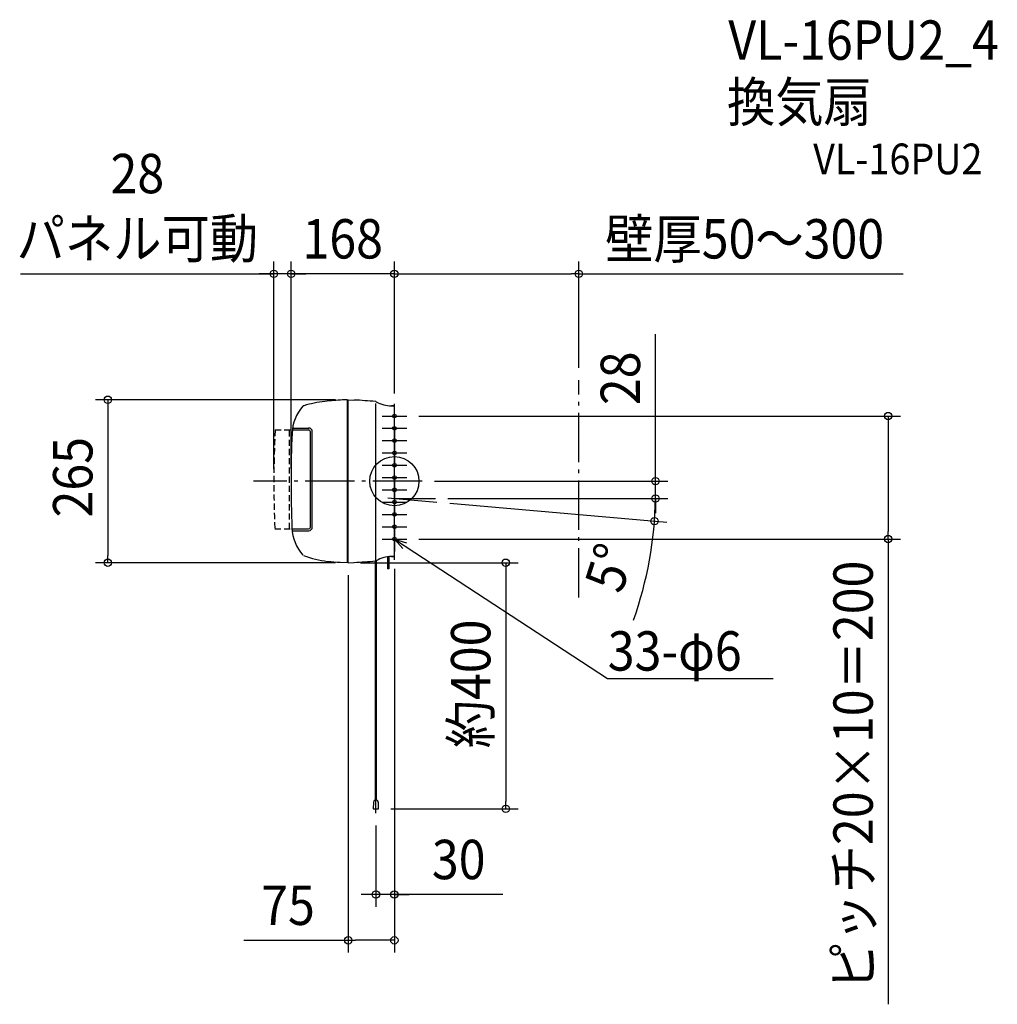
# Model space of a CAD drawing. Extents: x -609 to 981, y -850 to 750.
import ezdxf
from ezdxf.enums import TextEntityAlignment as Align

# ---------------------------------------------------------------- set-up
doc = ezdxf.new("R2010")
doc.units = 0
doc.header["$LTSCALE"] = 20
doc.header["$PDMODE"] = 3
doc.header["$PDSIZE"] = -2
doc.linetypes.add('DASHDOT', pattern=[5.5, 4, -0.6, 0.3, -0.6])
doc.linetypes.add('DASHED', pattern=[0.75, 0.5, -0.25])
doc.layers.get('DEFPOINTS').update_dxf_attribs({"linetype": 'CONTINUOUS'})
for name, color, linetype in [('ARRANGE', 1, 'CONTINUOUS'), ('BASIS', 6, 'DASHDOT'), ('DETAIL', 5, 'CONTINUOUS'), ('ETC', 61, 'CONTINUOUS'), ('FIX', 11, 'CONTINUOUS'), ('NOTE', 4, 'CONTINUOUS'), ('OUTLINE', 3, 'CONTINUOUS'), ('SERVICESPACE', 2, 'DASHDOT'), ('SIZE', 30, 'CONTINUOUS')]:
    doc.layers.add(name, color=color, linetype=linetype)
doc.styles.get("Standard").update_dxf_attribs({"font": 'SIMPLEX.shx', "width": 0.9, "height": 64, "bigfont": 'BIGFONT.shx'})

msp = doc.modelspace()

# ---------------------------------------------------------------- linework, layer by layer
at = {"layer": 'ARRANGE', "color": 1, "linetype": 'CONTINUOUS'}
msp.add_circle((0, 0), 40, dxfattribs=at)
msp.add_point((0, 0), dxfattribs=at)
at = {"layer": 'BASIS', "color": 6, "linetype": 'DASHDOT'}
for p, q in [((0, -127.7), (0, 126)), ((45, 0), (-229, 0)), ((-10.4, -27.1), (70.3, -34.2)), ((0, -28), (66.9, -28)), ((-30, -187.9), (-30, -117.9)), ((-30, -539.6), (-30, -123.8))]:
    msp.add_line(p, q, dxfattribs=at)
at = {"layer": 'DEFPOINTS', "color": 30, "linetype": 'CONTINUOUS'}
for p in [(-196, 337.1), (-168, 337.1), (0, 337.1), (300, 164.2), (-76, 132.5), (0, 126), (0, 122.5), (20, 106), (-196, 0), (-168, 0), (-168, 0), (45, 0), (424.5, 0), (-10.4, -27.1), (0, -28), (66.9, -28), (66.9, -28), (70.3, -34.2), (424.4, -40.3), (20, -94), (803, -94), (0, -122.5), (0, -122.5), (-466.1, -132.5), (-76, -132.5), (-75, -132.5), (-75, -132.5), (-30, -539.6), (-25.6, -532.6), (181.1, -532.6), (-30, -672), (-75, -746.4)]:
    msp.add_point(p, dxfattribs=at)
at = {"layer": 'DETAIL', "color": 5, "linetype": 'CONTINUOUS'}
for p, q in [((-76, 132.5), (-84.1, 132.1)), ((-76, -132.5), (-76, 132.5)), ((-76, 131.5), (-75, 131.5)), ((-76, 131.5), (-75, 131.5)), ((-75, -132.5), (-75, 132.5)), ((-75, 132.5), (-65.7, 132)), ((-30, -126.8), (-30, 126.2)), ((-4.5, 122.5), (0, 122.5)), ((0, 122.5), (-4.5, 122.5)), ((0, -122.5), (0, 122.5)), ((-166.1, 83.5), (-139.5, 83.5)), ((-165.6, 86.5), (-139.2, 86.5)), ((-136.5, -74.5), (-136.5, 80.5)), ((-133.5, -74.8), (-133.5, 80.8)), ((-166.5, -77.5), (-139.5, -77.5)), ((-166.2, -80.5), (-139.2, -80.5)), ((-11, -122.9), (-11, -142.5)), ((-9, -122.7), (-9, -142.5)), ((-4.5, -122.5), (0, -122.5)), ((0, -122.5), (-4.5, -122.5)), ((-76, -132.5), (-88.1, -131.9)), ((-76, -131.5), (-75, -131.5)), ((-75, -132.5), (-65.7, -132)), ((-30.8, -491.6), (-30.8, -129.6)), ((-29.2, -491.7), (-29.2, -129.6)), ((-9, -142.5), (-11, -142.5)), ((-30.8, -518.3), (-30.8, -151.5)), ((-29.2, -518.3), (-29.2, -151.6)), ((-33.9, -521.9), (-34.4, -532.6)), ((-25.6, -532.6), (-26.1, -521.9)), ((-34.4, -532.6), (-25.6, -532.6))]:
    msp.add_line(p, q, dxfattribs=at)
at = {"layer": 'DETAIL', "color": 5, "linetype": 'DASHED'}
for p, q in [((-194.1, 83.5), (-166.1, 83.5)), ((-170.5, -77.5), (-170.5, 83.5)), ((-194.5, -77.5), (-166.5, -77.5))]:
    msp.add_line(p, q, dxfattribs=at)
at = {"layer": 'DETAIL', "color": 4, "linetype": 'CONTINUOUS'}
for p, q in [((13.8, -109.4), (0, -94)), ((0, -94), (19.7, -100.4)), ((0, -94), (33.5, -115.9))]:
    msp.add_line(p, q, dxfattribs=at)
at = {"layer": 'DETAIL', "color": 5, "linetype": 'CONTINUOUS'}
for centre, radius, start, end in [((-90.9, -69.1), 200, 96.3122, 106.3953), ((-58, -367.2), 500, 93, 96.3122), ((-118, -866.6), 1000, 84.9874, 87), ((-30.9, 126.6), 3, 60.0651, 84.9874), ((-4.5, 172.5), 50, 240.0651, 270), ((-96.5, 75.4), 70, 138.2941, 177.7624), ((-146.5, 119.9), 3, 106.3953, 138.2941), ((-139.5, 80.5), 6, 0, 90), ((-139.5, 80.5), 3, 0, 90), ((1832, 0), 2000, 177.7624, 182.1781), ((-96.6, -73.4), 70, 182.1781, 221.7626), ((-139.5, -74.5), 3, 270, 0), ((-139.5, -74.5), 6, 270, 0), ((-93, 18.9), 150, 248.6404, 264.0635), ((-4.5, -172.5), 50, 90, 119.9349), ((-67.2, 267.6), 400, 264.0635, 267), ((-118, 866.6), 1000, 273, 275.0126), ((-30.9, -126.6), 3, 275.0126, 299.9349), ((-30, -522.1), 3.89, 2, 178)]:
    msp.add_arc(centre, radius, start, end, dxfattribs=at)
at = {"layer": 'DETAIL', "color": 5, "linetype": 'DASHED'}
msp.add_arc((1690, -2.2), 1886, 177.3954, 182.2879, dxfattribs=at)
at = {"layer": 'FIX', "color": 11, "linetype": 'CONTINUOUS'}
for centre in [(0, 106), (0, 86), (0, 66), (0, 46), (0, 26), (0, 6), (0, -14), (0, -34), (0, -54), (0, -74), (0, -94)]:
    msp.add_circle(centre, 3, dxfattribs=at)
at = {"layer": 'NOTE', "color": 4, "linetype": 'CONTINUOUS'}
for p, q in [((0, 86), (0, 126)), ((-20, 106), (20, 106)), ((0, 66), (0, 106)), ((-20, 86), (20, 86)), ((0, 86), (0, 46)), ((-20, 66), (20, 66)), ((0, 66), (0, 26)), ((-20, 46), (20, 46)), ((0, 6), (0, 46)), ((-20, 26), (20, 26)), ((0, -14), (0, 26)), ((-20, 6), (20, 6)), ((0, 6), (0, -34)), ((-20, -14), (20, -14)), ((0, -14), (0, -54)), ((-20, -34), (20, -34)), ((0, -74), (0, -34)), ((-20, -54), (20, -54)), ((0, -94), (0, -54)), ((-20, -74), (20, -74)), ((0, -74), (0, -114)), ((-20, -94), (20, -94)), ((33.5, -115.9), (346.6, -320.7)), ((346.6, -320.7), (346.9, -320.7)), ((346.9, -320.7), (615.8, -320.7))]:
    msp.add_line(p, q, dxfattribs=at)
at = {"layer": 'OUTLINE', "color": 3, "linetype": 'CONTINUOUS'}
for p, q in [((-76, 132.5), (-84.1, 132.1)), ((-76, -132.5), (-76, 132.5)), ((-76, 131.5), (-75, 131.5)), ((-76, 131.5), (-75, 131.5)), ((-75, -132.5), (-75, 132.5)), ((-75, 132.5), (-65.7, 132)), ((0, 122.5), (-4.5, 122.5)), ((-4.5, 122.5), (0, 122.5)), ((0, -122.5), (0, 122.5)), ((-166.1, 83.5), (-139.5, 83.5)), ((-165.6, 86.5), (-139.2, 86.5)), ((-136.5, -74.5), (-136.5, 80.5)), ((-133.5, -74.8), (-133.5, 80.8)), ((-166.5, -77.5), (-139.5, -77.5)), ((-166.2, -80.5), (-139.2, -80.5)), ((0, -122.5), (-4.5, -122.5)), ((-4.5, -122.5), (0, -122.5)), ((-76, -132.5), (-88.1, -131.9)), ((-76, -131.5), (-75, -131.5)), ((-75, -132.5), (-65.7, -132))]:
    msp.add_line(p, q, dxfattribs=at)
for centre, radius, start, end in [((-90.9, -69.1), 200, 96.3122, 106.3953), ((-58, -367.2), 500, 93, 96.3122), ((-118, -866.6), 1000, 84.9874, 87), ((-30.9, 126.6), 3, 60.0651, 84.9874), ((-4.5, 172.5), 50, 240.0651, 270), ((-96.5, 75.4), 70, 138.2941, 177.7624), ((-146.5, 119.9), 3, 106.3953, 138.2941), ((-139.5, 80.5), 6, 0, 90), ((-139.5, 80.5), 3, 0, 90), ((1832, 0), 2000, 177.7624, 182.1781), ((-96.6, -73.4), 70, 182.1781, 221.7626), ((-139.5, -74.5), 6, 270, 0), ((-139.5, -74.5), 3, 270, 0), ((-93, 18.9), 150, 248.6404, 264.0635), ((-4.5, -172.5), 50, 90, 119.9349), ((-67.2, 267.6), 400, 264.0635, 267), ((-118, 866.6), 1000, 273, 275.0126), ((-30.9, -126.6), 3, 275.0126, 299.9349)]:
    msp.add_arc(centre, radius, start, end, dxfattribs=at)
at = {"layer": 'SERVICESPACE', "color": 2, "linetype": 'DASHDOT'}
msp.add_line((300, -188.8), (300, 164.2), dxfattribs=at)
at = {"layer": 'SIZE', "color": 30, "linetype": 'CONTINUOUS'}
for p, q in [((-196, 20), (-196, 357.1)), ((-168, 20), (-168, 357.1)), ((-168, 20), (-168, 357.1)), ((0, 142.5), (0, 357.1)), ((0, 146), (0, 357.1)), ((300, 184.2), (300, 357.1)), ((-608.1, 337.1), (-196, 337.1)), ((-208, 337.1), (-220, 337.1)), ((-196, 337.1), (-208, 337.1)), ((-168, 337.1), (-196, 337.1)), ((-168, 337.1), (-196, 337.1)), ((-180, 337.1), (-192, 337.1)), ((-168, 337.1), (-180, 337.1)), ((0, 337.1), (-168, 337.1)), ((-168, 337.1), (-156, 337.1)), ((-156, 337.1), (-144, 337.1)), ((0, 337.1), (12, 337.1)), ((0, 337.1), (12, 337.1)), ((12, 337.1), (24, 337.1)), ((12, 337.1), (288, 337.1)), ((300, 337.1), (288, 337.1)), ((300, 337.1), (827.2, 337.1)), ((424.5, 12), (424.5, 238.9)), ((-96, 132.5), (-486.1, 132.5)), ((-466.1, 132.5), (-466.1, 120.5)), ((-466.1, 120.5), (-466.1, -120.5)), ((40, 106), (823, 106)), ((803, 106), (803, 94)), ((803, 94), (803, -82)), ((65, 0), (444.5, 0)), ((424.5, 0), (424.5, 12)), ((424.5, -28), (424.5, 0)), ((86.9, -28), (444.5, -28)), ((86.9, -28), (444.5, -28)), ((424.5, -28), (424.4, -40)), ((424.5, -28), (424.5, -40)), ((90.2, -35.9), (442.9, -66.7)), ((424.5, -40), (424.5, -52)), ((422.9, -65), (423.8, -53)), ((40, -94), (823, -94)), ((803, -94), (803, -82)), ((803, -94), (803, -850.4)), ((-466.1, -132.5), (-466.1, -120.5)), ((-96, -132.5), (-486.1, -132.5)), ((-55, -132.5), (201.1, -132.5)), ((0, -142.5), (0, -766.4)), ((0, -142.5), (0, -692)), ((181.1, -132.5), (181.1, -144.5)), ((-75, -152.5), (-75, -766.4)), ((181.1, -144.5), (181.1, -520.6)), ((181.1, -532.6), (181.1, -520.6)), ((-5.6, -532.6), (201.1, -532.6)), ((-30, -559.6), (-30, -692)), ((-42, -672), (-54, -672)), ((-30, -672), (-42, -672)), ((0, -672), (-30, -672)), ((0, -672), (-30, -672)), ((176.3, -672), (0, -672)), ((0, -672), (12, -672)), ((12, -672), (24, -672)), ((-244.7, -746.4), (-75, -746.4)), ((-75, -746.4), (-63, -746.4)), ((-12, -746.4), (-63, -746.4)), ((0, -746.4), (-12, -746.4))]:
    msp.add_line(p, q, dxfattribs=at)
for centre in [(-196, 337.1), (-168, 337.1), (-168, 337.1), (0, 337.1), (0, 337.1), (300, 337.1), (-466.1, 132.5), (803, 106), (424.5, 0), (424.5, -28), (424.5, -28), (422.9, -65), (803, -94), (-466.1, -132.5), (181.1, -132.5), (181.1, -532.6), (-30, -672), (0, -672), (-75, -746.4), (0, -746.4)]:
    msp.add_circle(centre, 6, dxfattribs=at)
for centre, radius, start, end in [((-186.2, -19.9), 610.8, 340.3099, 359.2373), ((0, -28), 424.5, 356.6196, 358.3804)]:
    msp.add_arc(centre, radius, start, end, dxfattribs=at)

# ---------------------------------------------------------------- texts
at = {"layer": 'ETC', "color": 61, "linetype": 'CONTINUOUS', "width": 0.9}
for s, height, p in [('VL-16PU2_4', 64, (543.1, 685.2)), ('換気扇', 64, (540.9, 584.6)), ('VL-16PU2', 50, (681.1, 499))]:
    msp.add_text(s, height=height, dxfattribs=at).set_placement(p)
at = {"layer": 'NOTE', "color": 4, "linetype": 'CONTINUOUS', "width": 0.9}
msp.add_text('33-φ6', height=64, dxfattribs=at).set_placement((347, -307.9))
at = {"layer": 'SIZE', "color": 30, "linetype": 'CONTINUOUS', "width": 0.9}
for s, p in [('28', (-418, 468.2)), ('パネル可動', (-418, 362.6)), ('壁厚50～300', (569.6, 362.1)), ('168', (-84, 362.1)), ('30', (104.6, -647)), ('75', (-173, -721.4))]:
    msp.add_text(s, height=64, dxfattribs=at).set_placement(p, align=Align.CENTER)
for s, rotation, p in [('28', 90, (399.5, 167.3)), ('265', 90, (-491.1, 6.5)), ('5°', 72.1667, (380.3, -150.4)), ('ピッチ20×10＝200', 90, (778, -478.2)), ('約400', 90, (156.1, -329.6))]:
    msp.add_text(s, height=64, rotation=rotation, dxfattribs=at).set_placement(p, align=Align.CENTER)

doc.saveas('drawing.dxf')
